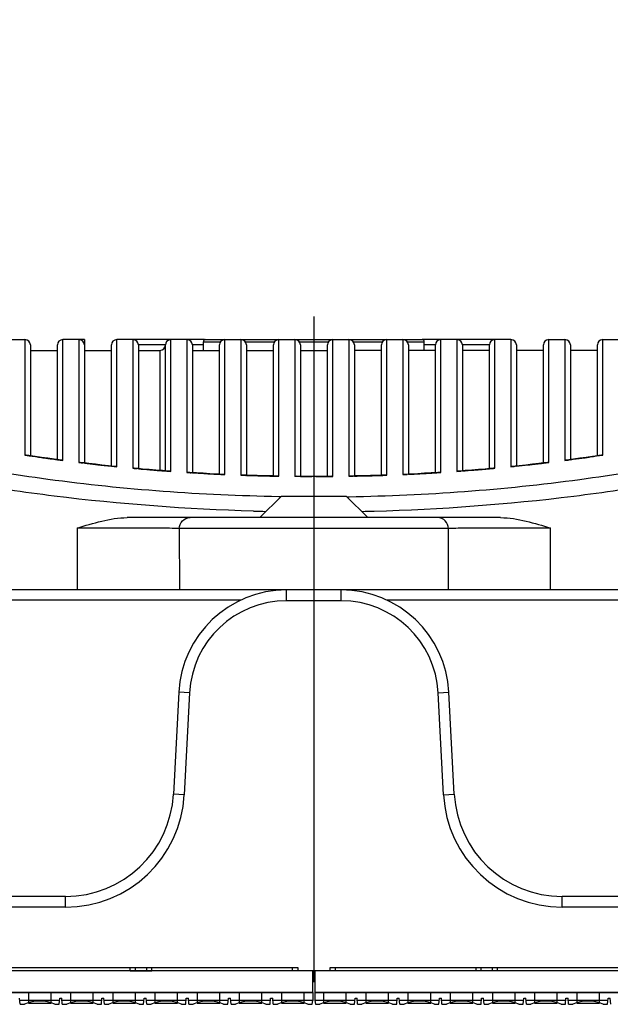
# Model space of a CAD drawing. Units: millimetres. Extents: x 359 to 8079, y 303 to 2679.
# Drawn here: x 1606 to 1660, y 2325 to 2416 of the extents above; entities that cross this region are included whole.
import ezdxf

# ---------------------------------------------------------------- set-up
doc = ezdxf.new("R2010")
doc.units = ezdxf.units.MM
doc.header["$LTSCALE"] = 0.15
doc.layers.get('Defpoints').update_dxf_attribs({"color": 8})
doc.dimstyles.new('DIMSTYLE_3', dxfattribs={"dimtxt": 20, "dimasz": 17, "dimexe": 0.18, "dimexo": 0.0625, "dimgap": 0.09, "dimtad": 1, "dimdsep": 46, "dimtxsty": 'Standard', "dimblk": 'CLOSED', "dimblk1": 'CLOSED', "dimblk2": 'CLOSED', "dimcen": 0.09, "dimadec": 0, "dimazin": 0, "dimtol": 1, "dimtp": 0.025, "dimtm": 0.025, "dimtfac": 1, "dimtofl": 0, "dimtmove": 0, "dimatfit": 3, "dimldrblk": 'CLOSED', "dimfxl": 0, "dimtolj": 1, "dimarcsym": 0})

# ---------------------------------------------------------------- blocks, each defined once
blk = doc.blocks.new('_CLOSED')
at = {"color": 0, "linetype": 'ByBlock'}
for p, q in [((0, 0), (-1, 0.1765)), ((-1, 0.1765), (-1, -0.1765)), ((-1, -0.1765), (0, 0)), ((-1, 0), (0, 0))]:
    blk.add_line(p, q, dxfattribs=at)
blk = doc.blocks.new('*D816')
at = {"color": 0, "lineweight": -2, "transparency": 16777216}
for p, q in [((1487.918, 2337.822), (1487.918, 2446.852)), ((1504.918, 2446.672), (1760.918, 2446.672)), ((1777.918, 2337.822), (1777.918, 2446.852))]:
    blk.add_line(p, q, dxfattribs=at)
at = {"layer": 'Defpoints', "color": 0, "transparency": 16777216}
for p in [(1777.918, 2446.672), (1487.918, 2337.76), (1777.918, 2337.76)]:
    blk.add_point(p, dxfattribs=at)
at = {"color": 0, "lineweight": -2, "transparency": 16777216, "xscale": 17, "yscale": 17, "zscale": 17, "rotation": 180}
blk.add_blockref('_CLOSED', (1487.918, 2446.672), dxfattribs=at)
at = {"color": 0, "lineweight": -2, "transparency": 16777216, "xscale": 17, "yscale": 17, "zscale": 17}
blk.add_blockref('_CLOSED', (1777.918, 2446.672), dxfattribs=at)
at = {"color": 0, "transparency": 16777216, "insert": (1607.215, 2466.762), "char_height": 20, "attachment_point": 2}
blk.add_mtext('\\A1;290', dxfattribs=at)
blk = doc.blocks.new('*D817')
at = {"color": 0, "lineweight": -2, "transparency": 16777216}
for p, q in [((1437.918, 2338.622), (1437.918, 2487.39)), ((1454.918, 2487.21), (1810.918, 2487.21)), ((1827.918, 2338.622), (1827.918, 2487.39))]:
    blk.add_line(p, q, dxfattribs=at)
at = {"layer": 'Defpoints', "color": 0, "transparency": 16777216}
for p in [(1827.918, 2487.21), (1437.918, 2338.56), (1827.918, 2338.56)]:
    blk.add_point(p, dxfattribs=at)
at = {"color": 0, "lineweight": -2, "transparency": 16777216, "xscale": 17, "yscale": 17, "zscale": 17, "rotation": 180}
blk.add_blockref('_CLOSED', (1437.918, 2487.21), dxfattribs=at)
at = {"color": 0, "lineweight": -2, "transparency": 16777216, "xscale": 17, "yscale": 17, "zscale": 17}
blk.add_blockref('_CLOSED', (1827.918, 2487.21), dxfattribs=at)
at = {"color": 0, "transparency": 16777216, "insert": (1607.215, 2507.3), "char_height": 20, "attachment_point": 2}
blk.add_mtext('\\A1;390', dxfattribs=at)
blk = doc.blocks.new('*U855')
at = {"color": 1}
blk.add_lwpolyline([(-1.05, -0.5), (1.05, -0.5), (1.05, 0.5), (-1.05, 0.5)], close=True, dxfattribs=at)
blk = doc.blocks.new('*U856')
at = {"color": 0, "linetype": 'ByBlock', "lineweight": -2, "transparency": 16777216}
for p in [(222.65625, 0), (226.5625, 0), (230.46875, 0), (234.375, 0), (238.28125, 0), (242.1875, 0), (246.09375, 0)]:
    blk.add_blockref('*U855', p, dxfattribs=at)
blk = doc.blocks.new('*U857')
at = {"color": 1}
blk.add_lwpolyline([(-1.05, -0.5), (1.05, -0.5), (1.05, 0.5), (-1.05, 0.5)], close=True, dxfattribs=at)
blk = doc.blocks.new('*U858')
at = {"color": 0, "linetype": 'ByBlock', "lineweight": -2, "transparency": 16777216}
for p in [(0, 0), (3.90625, 0), (7.8125, 0), (11.71875, 0), (15.625, 0), (19.53125, 0), (23.4375, 0)]:
    blk.add_blockref('*U857', p, dxfattribs=at)

msp = doc.modelspace()

# ---------------------------------------------------------------- linework, layer by layer
at = {"color": 3}
msp.add_line((1632.918, 2388.896), (1632.918, 2327.206), dxfattribs=at)
at = {"color": 4, "linetype": 'Continuous'}
for p, q in [((1575.222, 2386.76), (1606.168, 2386.76)), ((1606.168, 2386.76), (1606.168, 2376.061)), ((1606.668, 2386.26), (1606.668, 2375.998)), ((1609.168, 2375.642), (1609.168, 2386.26)), ((1611.668, 2386.76), (1609.668, 2386.76)), ((1609.668, 2375.563), (1609.668, 2386.76)), ((1611.168, 2386.76), (1611.168, 2375.372)), ((1611.668, 2386.76), (1611.668, 2375.325)), ((1614.168, 2375.046), (1614.168, 2386.26)), ((1622.792, 2386.76), (1614.668, 2386.76)), ((1614.668, 2374.982), (1614.668, 2386.76)), ((1616.168, 2386.76), (1616.168, 2374.837)), ((1616.668, 2386.26), (1616.668, 2374.803)), ((1619.168, 2386.26), (1616.668, 2386.26)), ((1619.168, 2374.597), (1619.168, 2386.26)), ((1619.668, 2374.548), (1619.668, 2386.76)), ((1621.168, 2386.76), (1621.168, 2374.446)), ((1621.668, 2386.26), (1621.668, 2374.426)), ((1622.697, 2386.26), (1621.668, 2386.26)), ((1622.697, 2385.76), (1622.697, 2386.56)), ((1622.697, 2386.56), (1624.268, 2386.56)), ((1622.897, 2386.76), (1639.566, 2386.76)), ((1624.168, 2374.29), (1624.168, 2386.26)), ((1624.668, 2374.256), (1624.668, 2386.76)), ((1626.168, 2386.76), (1626.168, 2374.195)), ((1626.568, 2386.56), (1629.268, 2386.56)), ((1626.668, 2386.26), (1626.668, 2374.202)), ((1629.168, 2374.121), (1629.168, 2386.26)), ((1629.668, 2374.1), (1629.668, 2386.76)), ((1631.168, 2386.76), (1631.168, 2374.08)), ((1631.568, 2386.56), (1634.268, 2386.56)), ((1631.668, 2386.26), (1631.668, 2374.09)), ((1634.168, 2374.09), (1634.168, 2386.26)), ((1634.668, 2374.08), (1634.668, 2386.76)), ((1636.168, 2386.76), (1636.168, 2374.1)), ((1636.568, 2386.56), (1639.268, 2386.56)), ((1636.668, 2386.26), (1636.668, 2374.121)), ((1639.168, 2374.202), (1639.168, 2386.26)), ((1639.668, 2386.76), (1642.939, 2386.76)), ((1639.668, 2374.195), (1639.668, 2386.76)), ((1641.168, 2386.76), (1641.168, 2374.256)), ((1641.568, 2386.56), (1643.139, 2386.56)), ((1641.668, 2386.26), (1641.668, 2374.29)), ((1651.168, 2386.76), (1642.974, 2386.76)), ((1643.139, 2385.76), (1643.139, 2386.56)), ((1644.168, 2386.26), (1643.139, 2386.26)), ((1644.168, 2374.426), (1644.168, 2386.26)), ((1644.668, 2374.446), (1644.668, 2386.76)), ((1646.168, 2386.76), (1646.168, 2374.548)), ((1646.668, 2386.26), (1646.668, 2374.597)), ((1649.168, 2386.26), (1646.668, 2386.26)), ((1649.168, 2374.803), (1649.168, 2386.26)), ((1649.668, 2374.837), (1649.668, 2386.76)), ((1651.168, 2386.76), (1651.168, 2374.982)), ((1651.668, 2386.26), (1651.668, 2375.046)), ((1654.168, 2375.325), (1654.168, 2386.26)), ((1654.668, 2386.76), (1656.168, 2386.76)), ((1654.668, 2375.372), (1654.668, 2386.76)), ((1656.168, 2386.76), (1656.168, 2375.563)), ((1656.668, 2386.26), (1656.668, 2375.642)), ((1659.168, 2375.998), (1659.168, 2386.26)), ((1659.668, 2386.76), (1684.959, 2386.76)), ((1659.668, 2376.061), (1659.668, 2386.76)), ((1606.668, 2385.76), (1609.168, 2385.76)), ((1611.668, 2385.76), (1614.168, 2385.76)), ((1616.668, 2385.76), (1618.668, 2385.76)), ((1618.668, 2385.76), (1618.668, 2374.636)), ((1621.668, 2385.76), (1624.168, 2385.76)), ((1626.668, 2385.76), (1629.168, 2385.76)), ((1631.668, 2385.76), (1634.168, 2385.76)), ((1639.168, 2385.76), (1636.668, 2385.76)), ((1644.168, 2385.76), (1641.668, 2385.76)), ((1649.168, 2385.76), (1646.668, 2385.76)), ((1654.168, 2385.76), (1651.668, 2385.76)), ((1659.168, 2385.76), (1656.668, 2385.76)), ((1606.517, 2376.021), (1606.28, 2376.057)), ((1606.668, 2375.998), (1606.517, 2376.021)), ((1608.284, 2375.763), (1607.691, 2375.847)), ((1608.881, 2375.68), (1608.284, 2375.763)), ((1609.168, 2375.642), (1608.881, 2375.68)), ((1609.481, 2375.6), (1609.168, 2375.642)), ((1609.558, 2375.59), (1609.481, 2375.6)), ((1611.483, 2375.347), (1611.277, 2375.371)), ((1611.668, 2375.325), (1611.483, 2375.347)), ((1611.668, 2375.312), (1611.552, 2375.326)), ((1613.288, 2375.139), (1612.683, 2375.207)), ((1653.153, 2375.207), (1652.548, 2375.139)), ((1653.754, 2375.276), (1653.153, 2375.207)), ((1654.168, 2375.325), (1653.754, 2375.276)), ((1654.353, 2375.347), (1654.168, 2375.325)), ((1654.558, 2375.371), (1654.353, 2375.347)), ((1656.355, 2375.6), (1656.278, 2375.59)), ((1656.668, 2375.642), (1656.355, 2375.6)), ((1656.668, 2375.629), (1656.563, 2375.615)), ((1658.145, 2375.847), (1657.552, 2375.763)), ((1658.734, 2375.933), (1658.145, 2375.847)), ((1659.168, 2375.998), (1658.734, 2375.933)), ((1659.319, 2376.021), (1659.168, 2375.998)), ((1659.556, 2376.057), (1659.319, 2376.021)), ((1613.895, 2375.074), (1613.288, 2375.139)), ((1614.168, 2375.046), (1613.895, 2375.074)), ((1614.56, 2375.005), (1614.168, 2375.046)), ((1616.456, 2374.822), (1616.275, 2374.839)), ((1616.668, 2374.803), (1616.456, 2374.822)), ((1616.668, 2374.791), (1616.554, 2374.802)), ((1618.288, 2374.666), (1617.675, 2374.716)), ((1618.903, 2374.617), (1618.288, 2374.666)), ((1619.168, 2374.597), (1618.903, 2374.617)), ((1619.561, 2374.568), (1619.168, 2374.597)), ((1621.433, 2374.441), (1621.274, 2374.451)), ((1621.668, 2374.426), (1621.433, 2374.441)), ((1621.668, 2374.415), (1621.555, 2374.422)), ((1623.286, 2374.334), (1622.667, 2374.368)), ((1623.906, 2374.303), (1623.286, 2374.334)), ((1624.168, 2374.29), (1623.906, 2374.303)), ((1624.562, 2374.272), (1624.168, 2374.29)), ((1641.648, 2374.289), (1641.274, 2374.272)), ((1641.668, 2374.279), (1641.559, 2374.274)), ((1643.169, 2374.368), (1642.55, 2374.334)), ((1643.786, 2374.403), (1643.169, 2374.368)), ((1644.168, 2374.426), (1643.786, 2374.403)), ((1644.402, 2374.441), (1644.168, 2374.426)), ((1644.562, 2374.451), (1644.402, 2374.441)), ((1646.636, 2374.595), (1646.275, 2374.568)), ((1646.668, 2374.585), (1646.56, 2374.577)), ((1648.161, 2374.716), (1647.548, 2374.666)), ((1648.771, 2374.768), (1648.161, 2374.716)), ((1649.168, 2374.803), (1648.771, 2374.768)), ((1649.38, 2374.822), (1649.168, 2374.803)), ((1649.56, 2374.839), (1649.38, 2374.822)), ((1651.625, 2375.041), (1651.276, 2375.005)), ((1651.668, 2375.033), (1651.561, 2375.022)), ((1626.417, 2374.197), (1626.273, 2374.202)), ((1626.668, 2374.189), (1626.417, 2374.197)), ((1626.668, 2374.177), (1626.556, 2374.181)), ((1628.282, 2374.141), (1627.659, 2374.157)), ((1628.904, 2374.126), (1628.282, 2374.141)), ((1629.168, 2374.121), (1628.904, 2374.126)), ((1629.563, 2374.113), (1629.168, 2374.121)), ((1631.362, 2374.078), (1631.168, 2374.08)), ((1631.446, 2374.088), (1631.273, 2374.09)), ((1631.668, 2374.076), (1631.362, 2374.078)), ((1631.668, 2374.087), (1631.446, 2374.088)), ((1632.918, 2374.071), (1632.723, 2374.072)), ((1632.918, 2374.083), (1632.734, 2374.083)), ((1633.102, 2374.083), (1632.918, 2374.083)), ((1632.918, 2374.083), (1632.918, 2374.071)), ((1633.112, 2374.072), (1632.918, 2374.071)), ((1633.531, 2374.084), (1633.102, 2374.083)), ((1634.39, 2374.088), (1634.168, 2374.087)), ((1634.563, 2374.09), (1634.39, 2374.088)), ((1636.659, 2374.121), (1636.273, 2374.113)), ((1636.668, 2374.109), (1636.558, 2374.107)), ((1638.176, 2374.157), (1637.554, 2374.141)), ((1638.798, 2374.176), (1638.176, 2374.157)), ((1639.168, 2374.189), (1638.798, 2374.176)), ((1639.419, 2374.197), (1639.168, 2374.189)), ((1639.563, 2374.202), (1639.419, 2374.197)), ((1629.918, 2372.26), (1627.918, 2370.26)), ((1629.858, 2372.2), (1629.659, 2372.203)), ((1629.918, 2372.26), (1635.918, 2372.26)), ((1635.918, 2372.26), (1637.918, 2370.26)), ((1635.978, 2372.2), (1636.177, 2372.203)), ((1650.209, 2370.26), (1615.627, 2370.26)), ((1610.993, 2369.295), (1610.993, 2363.56)), ((1645.383, 2369.26), (1620.453, 2369.26)), ((1620.453, 2369.26), (1620.461, 2363.56)), ((1645.375, 2363.56), (1645.383, 2369.26)), ((1654.843, 2363.56), (1654.842, 2369.295)), ((1711.605, 2363.56), (1554.231, 2363.56)), ((1630.396, 2362.56), (1630.396, 2363.56)), ((1635.44, 2362.56), (1635.44, 2363.56)), ((1626.147, 2362.612), (1554.231, 2362.612)), ((1635.44, 2362.56), (1630.396, 2362.56)), ((1711.605, 2362.612), (1639.689, 2362.612)), ((1620.41, 2354.083), (1619.915, 2344.636)), ((1621.408, 2354.031), (1620.41, 2354.083)), ((1621.408, 2354.031), (1620.913, 2344.584)), ((1644.428, 2354.031), (1645.426, 2354.083)), ((1644.923, 2344.584), (1644.428, 2354.031)), ((1645.921, 2344.636), (1645.426, 2354.083)), ((1620.913, 2344.584), (1619.915, 2344.636)), ((1644.923, 2344.584), (1645.921, 2344.636)), ((1609.928, 2335.16), (1498.918, 2335.16)), ((1609.928, 2334.16), (1609.928, 2335.16)), ((1766.918, 2335.16), (1655.908, 2335.16)), ((1655.908, 2334.16), (1655.908, 2335.16)), ((1609.928, 2334.16), (1497.969, 2334.16)), ((1767.867, 2334.16), (1655.908, 2334.16)), ((1508.418, 2328.56), (1631.418, 2328.56)), ((1615.918, 2328.26), (1615.918, 2328.56)), ((1615.918, 2328.26), (1617.918, 2328.26)), ((1616.387, 2328.26), (1616.387, 2328.56)), ((1617.449, 2328.26), (1617.449, 2328.56)), ((1617.918, 2328.26), (1617.918, 2328.56)), ((1630.918, 2328.56), (1630.918, 2328.26)), ((1634.918, 2328.26), (1630.918, 2328.26)), ((1631.418, 2328.56), (1631.418, 2328.26)), ((1634.418, 2328.56), (1757.418, 2328.56)), ((1634.418, 2328.26), (1634.418, 2328.56)), ((1634.918, 2328.26), (1634.918, 2328.56)), ((1647.918, 2328.56), (1647.918, 2328.26)), ((1649.918, 2328.26), (1647.918, 2328.26)), ((1648.387, 2328.56), (1648.387, 2328.26)), ((1649.449, 2328.26), (1649.449, 2328.56)), ((1649.918, 2328.26), (1649.918, 2328.56))]:
    msp.add_line(p, q, dxfattribs=at)
at = {"color": 3, "linetype": 'Continuous'}
for p, q in [((1632.818, 2326.26), (1508.018, 2326.26)), ((1632.818, 2326.26), (1632.818, 2325.51)), ((1633.018, 2326.26), (1633.018, 2325.51)), ((1757.818, 2326.26), (1633.018, 2326.26)), ((1605.718, 2325.16), (1605.669, 2325.72)), ((1609.368, 2325.51), (1605.688, 2325.51)), ((1605.718, 2325.16), (1606.121, 2325.16)), ((1608.934, 2325.16), (1609.337, 2325.16)), ((1609.337, 2325.16), (1609.386, 2325.72)), ((1609.386, 2325.72), (1609.575, 2325.72)), ((1609.624, 2325.16), (1609.575, 2325.72)), ((1613.274, 2325.51), (1609.594, 2325.51)), ((1609.624, 2325.16), (1610.028, 2325.16)), ((1612.84, 2325.16), (1613.243, 2325.16)), ((1613.243, 2325.16), (1613.292, 2325.72)), ((1613.292, 2325.72), (1613.482, 2325.72)), ((1613.531, 2325.16), (1613.482, 2325.72)), ((1617.18, 2325.51), (1613.5, 2325.51)), ((1613.531, 2325.16), (1613.934, 2325.16)), ((1616.746, 2325.16), (1617.149, 2325.16)), ((1617.149, 2325.16), (1617.198, 2325.72)), ((1617.198, 2325.72), (1617.388, 2325.72)), ((1617.437, 2325.16), (1617.388, 2325.72)), ((1621.086, 2325.51), (1617.406, 2325.51)), ((1617.437, 2325.16), (1617.84, 2325.16)), ((1620.652, 2325.16), (1621.056, 2325.16)), ((1621.056, 2325.16), (1621.105, 2325.72)), ((1621.105, 2325.72), (1621.294, 2325.72)), ((1621.343, 2325.16), (1621.294, 2325.72)), ((1624.992, 2325.51), (1621.312, 2325.51)), ((1621.343, 2325.16), (1621.746, 2325.16)), ((1624.559, 2325.16), (1624.962, 2325.16)), ((1624.962, 2325.16), (1625.011, 2325.72)), ((1625.011, 2325.72), (1625.2, 2325.72)), ((1625.249, 2325.16), (1625.2, 2325.72)), ((1628.899, 2325.51), (1625.219, 2325.51)), ((1625.249, 2325.16), (1625.652, 2325.16)), ((1628.465, 2325.16), (1628.868, 2325.16)), ((1628.868, 2325.16), (1628.917, 2325.72)), ((1628.917, 2325.72), (1629.106, 2325.72)), ((1629.155, 2325.16), (1629.106, 2325.72)), ((1632.818, 2325.51), (1629.125, 2325.51)), ((1629.155, 2325.16), (1629.559, 2325.16)), ((1632.371, 2325.16), (1632.774, 2325.16)), ((1632.774, 2325.16), (1632.818, 2325.51)), ((1633.018, 2325.51), (1633.063, 2325.16)), ((1636.713, 2325.51), (1633.018, 2325.51)), ((1633.063, 2325.16), (1633.466, 2325.16)), ((1636.279, 2325.16), (1636.682, 2325.16)), ((1636.682, 2325.16), (1636.731, 2325.72)), ((1636.731, 2325.72), (1636.92, 2325.72)), ((1636.969, 2325.16), (1636.92, 2325.72)), ((1640.619, 2325.51), (1636.939, 2325.51)), ((1636.969, 2325.16), (1637.373, 2325.16)), ((1640.185, 2325.16), (1640.588, 2325.16)), ((1640.588, 2325.16), (1640.637, 2325.72)), ((1640.637, 2325.72), (1640.827, 2325.72)), ((1640.876, 2325.16), (1640.827, 2325.72)), ((1644.525, 2325.51), (1640.845, 2325.51)), ((1640.876, 2325.16), (1641.279, 2325.16)), ((1644.091, 2325.16), (1644.494, 2325.16)), ((1644.494, 2325.16), (1644.543, 2325.72)), ((1644.543, 2325.72), (1644.733, 2325.72)), ((1644.782, 2325.16), (1644.733, 2325.72)), ((1648.431, 2325.51), (1644.751, 2325.51)), ((1644.782, 2325.16), (1645.185, 2325.16)), ((1647.997, 2325.16), (1648.401, 2325.16)), ((1648.401, 2325.16), (1648.45, 2325.72)), ((1648.45, 2325.72), (1648.639, 2325.72)), ((1648.688, 2325.16), (1648.639, 2325.72)), ((1652.337, 2325.51), (1648.657, 2325.51)), ((1648.688, 2325.16), (1649.091, 2325.16)), ((1651.904, 2325.16), (1652.307, 2325.16)), ((1652.307, 2325.16), (1652.356, 2325.72)), ((1652.356, 2325.72), (1652.545, 2325.72)), ((1652.594, 2325.16), (1652.545, 2325.72)), ((1656.244, 2325.51), (1652.564, 2325.51)), ((1652.594, 2325.16), (1652.997, 2325.16)), ((1655.81, 2325.16), (1656.213, 2325.16)), ((1656.213, 2325.16), (1656.262, 2325.72)), ((1656.262, 2325.72), (1656.451, 2325.72)), ((1656.5, 2325.16), (1656.451, 2325.72)), ((1660.15, 2325.51), (1656.47, 2325.51)), ((1656.5, 2325.16), (1656.904, 2325.16)), ((1659.716, 2325.16), (1660.119, 2325.16)), ((1660.119, 2325.16), (1660.168, 2325.72)), ((1660.168, 2325.72), (1660.358, 2325.72)), ((1660.407, 2325.16), (1660.358, 2325.72))]:
    msp.add_line(p, q, dxfattribs=at)
at = {"color": 4, "linetype": 'Continuous'}
for points in [[(1607.691, 2375.847), (1607.102, 2375.933), (1606.668, 2375.998)], [(1612.683, 2375.207), (1612.082, 2375.276), (1611.668, 2375.325)], [(1657.552, 2375.763), (1656.955, 2375.68), (1656.668, 2375.642)], [(1617.675, 2374.716), (1617.064, 2374.768), (1616.668, 2374.803)], [(1622.667, 2374.368), (1622.05, 2374.403), (1621.668, 2374.426)], [(1642.55, 2374.334), (1641.93, 2374.303), (1641.648, 2374.289)], [(1647.548, 2374.666), (1646.933, 2374.617), (1646.636, 2374.595)], [(1652.548, 2375.139), (1651.941, 2375.074), (1651.625, 2375.041)], [(1627.659, 2374.157), (1627.038, 2374.176), (1626.668, 2374.189)], [(1632.734, 2374.083), (1632.304, 2374.084), (1631.875, 2374.086), (1631.668, 2374.087)], [(1634.168, 2374.087), (1633.961, 2374.086), (1633.531, 2374.084)], [(1637.554, 2374.141), (1636.931, 2374.126), (1636.659, 2374.121)]]:
    msp.add_lwpolyline(points, dxfattribs=at)
at = {"color": 6}
for points in [[(1383.018, 2326.26), (1632.818, 2326.26), (1632.818, 2328.26), (1383.018, 2328.26)], [(1633.018, 2326.26), (1882.818, 2326.26), (1882.818, 2328.26), (1633.018, 2328.26)]]:
    msp.add_lwpolyline(points, close=True, dxfattribs=at)
at = {"color": 4, "linetype": 'Continuous'}
for centre, radius, start, end in [((1606.168, 2386.26), 0.5, 0, 89.95437), ((1609.668, 2386.26), 0.5, 90, 179.90875), ((1611.168, 2386.26), 0.5, 0, 89.95437), ((1614.668, 2386.26), 0.5, 90, 179.90875), ((1616.168, 2386.26), 0.5, 0, 89.95437), ((1618.668, 2386.26), 0.5, 270, 359.8175), ((1619.668, 2386.26), 0.5, 100, 179.90875), ((1621.168, 2386.26), 0.5, 0, 89.95437), ((1622.897, 2386.56), 0.2, 90, 180), ((1624.668, 2386.26), 0.5, 90, 179.90875), ((1626.168, 2386.26), 0.5, 0, 89.95437), ((1629.668, 2386.26), 0.5, 90, 179.90875), ((1631.168, 2386.26), 0.5, 0, 89.95437), ((1634.668, 2386.26), 0.5, 90, 179.90875), ((1636.168, 2386.26), 0.5, 0, 89.95437), ((1639.668, 2386.26), 0.5, 90, 179.90875), ((1641.168, 2386.26), 0.5, 0, 89.95437), ((1642.939, 2386.56), 0.2, 0, 90), ((1644.668, 2386.26), 0.5, 90, 179.90875), ((1646.168, 2386.26), 0.5, 0, 89.95437), ((1649.668, 2386.26), 0.5, 90, 179.90875), ((1651.168, 2386.26), 0.5, 0, 89.95437), ((1654.668, 2386.26), 0.5, 90, 179.90875), ((1656.168, 2386.26), 0.5, 0, 89.95437), ((1659.668, 2386.26), 0.5, 90, 179.90875), ((1629.905, 2530.311), 156.065, 261.25161, 261.39357), ((1630.218, 2532.394), 158.172, 261.39417, 261.81782), ((1630.503, 2534.361), 160.159, 261.81721, 261.95781), ((1630.634, 2535.288), 161.096, 261.9578, 262.09809), ((1630.804, 2536.517), 162.337, 262.09822, 262.34075), ((1630.975, 2537.785), 163.616, 262.34065, 262.51735), ((1631.483, 2541.777), 167.64, 263.03979, 263.17204), ((1631.661, 2543.284), 169.158, 263.21203, 263.56803), ((1631.806, 2544.563), 170.445, 263.56775, 263.69934), ((1634.029, 2544.563), 170.445, 276.30066, 276.43225), ((1634.108, 2543.862), 169.74, 276.43224, 276.564), ((1634.214, 2542.944), 168.815, 276.56392, 276.78817), ((1634.34, 2541.888), 167.752, 276.78822, 276.96017), ((1634.847, 2537.893), 163.724, 277.48269, 277.62221), ((1635.093, 2536.067), 161.882, 277.65895, 278.04179), ((1635.333, 2534.361), 160.159, 278.04221, 278.18281), ((1635.472, 2533.395), 159.183, 278.18281, 278.3237), ((1635.771, 2531.365), 157.132, 278.32306, 278.74776), ((1631.88, 2545.225), 171.111, 263.69934, 263.83075), ((1631.973, 2546.091), 171.982, 263.83083, 264.05757), ((1632.064, 2546.963), 172.859, 264.0575, 264.22415), ((1632.329, 2549.696), 175.604, 264.71961, 264.84601), ((1632.416, 2550.672), 176.584, 264.88347, 265.22479), ((1632.485, 2551.491), 177.406, 265.22462, 265.35066), ((1632.518, 2551.903), 177.82, 265.35065, 265.47662), ((1632.566, 2552.505), 178.423, 265.47667, 265.69357), ((1632.613, 2553.136), 179.056, 265.69353, 265.85399), ((1632.728, 2554.81), 180.734, 266.33276, 266.45568), ((1632.77, 2555.501), 181.426, 266.49161, 266.8241), ((1632.799, 2556.009), 181.935, 266.82399, 266.94669), ((1632.811, 2556.238), 182.164, 266.94669, 267.06935), ((1632.827, 2556.559), 182.486, 267.06938, 267.28016), ((1632.842, 2556.864), 182.791, 267.28013, 267.43704), ((1632.993, 2556.887), 182.814, 272.56297, 272.68553), ((1633.014, 2556.441), 182.368, 272.71979, 273.05326), ((1633.037, 2556.009), 181.935, 273.05335, 273.17604), ((1633.052, 2555.743), 181.668, 273.17603, 273.29876), ((1633.074, 2555.359), 181.284, 273.29873, 273.50846), ((1633.105, 2554.863), 180.787, 273.50847, 273.66722), ((1633.219, 2553.189), 179.109, 274.14603, 274.27174), ((1633.287, 2552.284), 178.202, 274.30632, 274.64917), ((1633.351, 2551.491), 177.406, 274.64934, 274.77538), ((1633.389, 2551.04), 176.954, 274.77537, 274.9015), ((1633.439, 2550.455), 176.367, 274.90146, 275.11664), ((1633.5, 2549.768), 175.677, 275.11666, 275.28037), ((1633.764, 2547.038), 172.934, 275.77588, 275.9069), ((1633.897, 2545.773), 171.662, 275.94225, 276.3004), ((1632.884, 2557.866), 183.794, 267.90596, 268.02695), ((1632.895, 2558.202), 184.13, 268.06194, 268.38981), ((1632.903, 2558.496), 184.425, 268.38976, 268.51065), ((1632.907, 2558.632), 184.561, 268.51064, 268.6315), ((1632.911, 2558.805), 184.734, 268.63151, 268.83897), ((1632.914, 2558.933), 184.862, 268.83895, 268.99395), ((1632.918, 2559.303), 185.231, 269.6133, 269.9398), ((1632.918, 2559.312), 185.241, 270.0602, 270.18049), ((1632.918, 2559.296), 185.225, 270.18049, 270.3867), ((1632.918, 2559.285), 185.214, 270.38671, 270.54139), ((1632.922, 2558.94), 184.869, 271.00605, 271.12687), ((1632.926, 2558.742), 184.67, 271.161, 271.48931), ((1632.932, 2558.496), 184.425, 271.48935, 271.61024), ((1632.937, 2558.322), 184.251, 271.61024, 271.73116), ((1632.943, 2558.131), 184.059, 271.73115, 271.9381), ((1632.951, 2557.893), 183.822, 271.9381, 272.09403), ((1632.91, 2570.683), 199.892, 268.40401, 268.72404), ((1632.926, 2570.683), 199.892, 271.27596, 271.59599), ((1630.396, 2353.56), 10, 90, 177), ((1635.44, 2353.56), 10, 3, 90), ((1630.396, 2353.56), 9, 90, 177), ((1635.44, 2353.56), 9, 3, 90), ((1609.928, 2345.16), 10, 270, 357), ((1609.928, 2345.16), 11, 270, 357), ((1655.908, 2345.16), 11, 183, 270), ((1655.908, 2345.16), 10, 183, 270)]:
    msp.add_arc(centre, radius, start, end, dxfattribs=at)
at = {"color": 3, "linetype": 'Continuous'}
for centre in [(1607.528, 2322.014), (1611.434, 2322.014), (1615.34, 2322.014), (1619.246, 2322.014), (1623.152, 2322.014), (1627.059, 2322.014), (1630.965, 2322.014), (1634.873, 2322.014), (1638.779, 2322.014), (1642.685, 2322.014), (1646.591, 2322.014), (1650.497, 2322.014), (1654.404, 2322.014), (1658.31, 2322.014)]:
    msp.add_arc(centre, 3.446, 65.91462, 114.08538, dxfattribs=at)
at = {"color": 4, "linetype": 'Continuous'}
for points, knots in [([(1629.659, 2372.203), (1622.52, 2372.326), (1612.186, 2373.081), (1599.229, 2375.189), (1591.132, 2377.003), (1585.312, 2378.7), (1581.486, 2380.095), (1579.259, 2381.044), (1577.5, 2381.94), (1576.22, 2382.783), (1575.396, 2383.54), (1575.131, 2384.137), (1575.139, 2384.383)], [0, 0, 0, 0, 0.376456, 0.544625, 0.691868, 0.813701, 0.863929, 0.906522, 0.941222, 0.967944, 0.987015, 1, 1, 1, 1]), ([(1636.177, 2372.203), (1643.316, 2372.326), (1653.65, 2373.081), (1666.607, 2375.189), (1674.704, 2377.003), (1680.524, 2378.7), (1684.35, 2380.095), (1686.577, 2381.044), (1688.336, 2381.94), (1689.616, 2382.783), (1690.439, 2383.54), (1690.705, 2384.137), (1690.696, 2384.383)], [0, 0, 0, 0, 0.376456, 0.544625, 0.691868, 0.813701, 0.863929, 0.906522, 0.941222, 0.967944, 0.987015, 1, 1, 1, 1]), ([(1627.342, 2370.869), (1621.167, 2371.041), (1612.175, 2371.705), (1600.749, 2373.389), (1593.298, 2374.854), (1586.879, 2376.459), (1581.627, 2378.096), (1577.673, 2379.667), (1575.522, 2380.806), (1574.74, 2381.405)], [0, 0, 0, 0, 0.342735, 0.499167, 0.640582, 0.763816, 0.866152, 0.945362, 1, 1, 1, 1]), ([(1638.493, 2370.869), (1644.669, 2371.041), (1653.661, 2371.705), (1665.087, 2373.389), (1672.538, 2374.854), (1678.957, 2376.459), (1684.209, 2378.096), (1688.163, 2379.667), (1690.314, 2380.806), (1691.096, 2381.405)], [0, 0, 0, 0, 0.342735, 0.499167, 0.640582, 0.763816, 0.866152, 0.945362, 1, 1, 1, 1]), ([(1610.993, 2369.295), (1611.746, 2369.527), (1613.258, 2369.984), (1614.833, 2370.26), (1615.627, 2370.26)], [0, 0, 0, 0, 0.498186, 1, 1, 1, 1]), ([(1620.453, 2369.26), (1620.453, 2369.515), (1620.665, 2370.046), (1621.196, 2370.26), (1621.45, 2370.26)], [0, 0, 0, 0, 0.500494, 1, 1, 1, 1]), ([(1645.383, 2369.26), (1645.383, 2369.515), (1645.171, 2370.046), (1644.64, 2370.26), (1644.386, 2370.26)], [0, 0, 0, 0, 0.500494, 1, 1, 1, 1]), ([(1650.209, 2370.26), (1651.002, 2370.26), (1652.578, 2369.984), (1654.09, 2369.527), (1654.842, 2369.295)], [0, 0, 0, 0, 0.501814, 1, 1, 1, 1]), ([(1620.453, 2369.26), (1620.155, 2369.27), (1619.194, 2369.269), (1616.042, 2369.293), (1613.186, 2369.292), (1610.993, 2369.295)], [0, 0, 0, 0, 0.094395, 0.304705, 1, 1, 1, 1]), ([(1654.842, 2369.295), (1652.65, 2369.292), (1649.794, 2369.293), (1646.642, 2369.269), (1645.68, 2369.27), (1645.383, 2369.26)], [0, 0, 0, 0, 0.695294, 0.905604, 1, 1, 1, 1])]:
    msp.add_open_spline(points, degree=3, knots=knots, dxfattribs=at)
for points in [[(1606.28, 2376.057), (1606.243, 2376.063), (1606.205, 2376.064), (1606.168, 2376.061)], [(1609.668, 2375.563), (1609.632, 2375.575), (1609.595, 2375.585), (1609.558, 2375.59)], [(1611.277, 2375.371), (1611.241, 2375.376), (1611.204, 2375.376), (1611.168, 2375.372)], [(1654.668, 2375.372), (1654.632, 2375.376), (1654.595, 2375.376), (1654.558, 2375.371)], [(1656.278, 2375.59), (1656.241, 2375.585), (1656.204, 2375.575), (1656.168, 2375.563)], [(1659.668, 2376.061), (1659.631, 2376.064), (1659.593, 2376.063), (1659.556, 2376.057)], [(1614.668, 2374.982), (1614.633, 2374.993), (1614.596, 2375.001), (1614.56, 2375.005)], [(1616.275, 2374.839), (1616.24, 2374.842), (1616.204, 2374.841), (1616.168, 2374.837)], [(1619.668, 2374.548), (1619.633, 2374.558), (1619.597, 2374.565), (1619.561, 2374.568)], [(1621.274, 2374.451), (1621.239, 2374.453), (1621.203, 2374.451), (1621.168, 2374.446)], [(1624.668, 2374.256), (1624.633, 2374.264), (1624.598, 2374.27), (1624.562, 2374.272)], [(1641.274, 2374.272), (1641.238, 2374.27), (1641.202, 2374.264), (1641.168, 2374.256)], [(1644.668, 2374.446), (1644.633, 2374.451), (1644.597, 2374.453), (1644.562, 2374.451)], [(1646.275, 2374.568), (1646.239, 2374.565), (1646.203, 2374.558), (1646.168, 2374.548)], [(1649.668, 2374.837), (1649.632, 2374.841), (1649.596, 2374.842), (1649.56, 2374.839)], [(1651.276, 2375.005), (1651.239, 2375.001), (1651.203, 2374.993), (1651.168, 2374.982)], [(1626.273, 2374.202), (1626.238, 2374.203), (1626.203, 2374.201), (1626.168, 2374.195)], [(1629.668, 2374.1), (1629.633, 2374.108), (1629.598, 2374.112), (1629.563, 2374.113)], [(1631.273, 2374.09), (1631.238, 2374.09), (1631.202, 2374.087), (1631.168, 2374.08)], [(1634.668, 2374.08), (1634.633, 2374.087), (1634.598, 2374.09), (1634.563, 2374.09)], [(1636.273, 2374.113), (1636.238, 2374.112), (1636.202, 2374.108), (1636.168, 2374.1)], [(1639.668, 2374.195), (1639.633, 2374.201), (1639.598, 2374.203), (1639.563, 2374.202)]]:
    msp.add_open_spline(points, degree=3, dxfattribs=at)

# ---------------------------------------------------------------- block references
for name, p in [('*U856', (1384.871, 2325.76)), ('*U858', (1634.871, 2325.76))]:
    msp.add_blockref(name, p)

# ---------------------------------------------------------------- dimensions: what is measured, and where the dimension line sits
at = {"color": 3}
for base, p1, p2, text, picture, middle in [((1827.918, 2487.21), (1437.918, 2338.56), (1827.918, 2338.56), '390', '*D817', (1607.215, 2487.21)), ((1777.918, 2446.672), (1487.918, 2337.76), (1777.918, 2337.76), '290', '*D816', (1607.215, 2446.672))]:
    dim = msp.add_linear_dim(base=base, p1=p1, p2=p2, text=text, dimstyle='DIMSTYLE_3', dxfattribs=at)
    dim.commit()
    dim.dimension.update_dxf_attribs({"geometry": picture, "text_midpoint": middle, "dimtype": 160})

doc.saveas('drawing.dxf')
